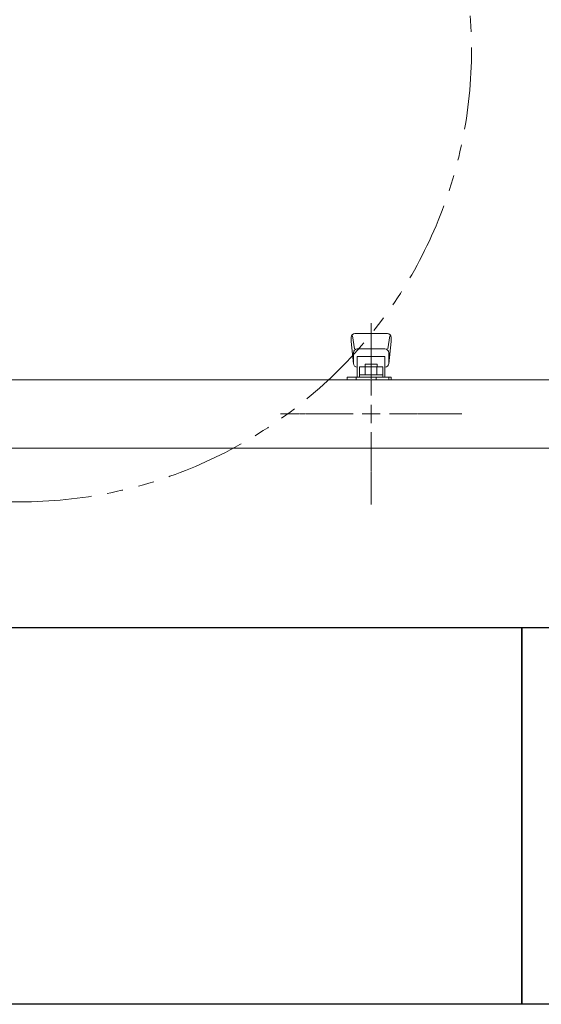
# Model space of a CAD drawing. Units: millimetres. Extents: x 4327 to 14614, y 7259 to 13227.
# Drawn here: x 7038 to 7245, y 10151 to 10543 of the extents above; entities that cross this region are included whole.
import ezdxf

# ---------------------------------------------------------------- set-up
doc = ezdxf.new("R2010")
doc.units = ezdxf.units.MM
for name, pattern in [('CENTER2', [1.125, 0.75, -0.125, 0.125, -0.125]), ('PHANTOM', [63.5, 31.75, -6.35, 6.35, -6.35, 6.35, -6.35]), ('実線', [0])]:
    doc.linetypes.add(name, pattern=pattern)
doc.layers.add('CSLAYER17', color=7, linetype='Continuous')
doc.layers.add('ガス管', color=7, linetype='Continuous')
doc.layers.add('図面枠', color=7, linetype='Continuous', lineweight=50)

msp = doc.modelspace()

# ---------------------------------------------------------------- linework, layer by layer
at = {"color": 7, "linetype": 'PHANTOM', "lineweight": 9}
msp.add_circle((7037.55, 10530.56), 180, dxfattribs=at)
at = {"layer": 'CSLAYER17', "color": 3, "lineweight": 9}
for p, q in [((7169.55, 10416.06), (7169.55, 10414.46)), ((7169.55, 10414.46), (7170.56, 10405.49)), ((7170.07, 10416.63), (7170.9, 10411.49)), ((7184.05, 10417.56), (7171.05, 10417.56)), ((7185.03, 10416.63), (7184.19, 10411.49)), ((7185.55, 10414.46), (7184.54, 10405.49)), ((7185.55, 10416.06), (7185.55, 10414.46)), ((7183.05, 10411.42), (7172.05, 10411.42)), ((7170.55, 10409.92), (7170.55, 10405.66)), ((7183.05, 10408.42), (7172.05, 10408.42)), ((7172.05, 10408.42), (7172.05, 10400.16)), ((7183.05, 10408.42), (7183.05, 10400.16)), ((7184.55, 10409.92), (7184.55, 10405.66)), ((7172.05, 10404.16), (7172.05, 10404.16)), ((7172.93, 10404.36), (7182.17, 10404.36)), ((7172.93, 10404.36), (7172.93, 10400.16)), ((7175.15, 10405.36), (7179.95, 10405.36)), ((7175.15, 10405.36), (7175.15, 10404.36)), ((7175.24, 10404.36), (7175.24, 10401.16)), ((7179.86, 10404.36), (7179.86, 10401.16)), ((7179.95, 10405.36), (7179.95, 10404.36)), ((7182.17, 10404.36), (7182.17, 10400.16)), ((7183.05, 10404.16), (7183.05, 10404.16)), ((7167.95, 10399.16), (7167.95, 10400.16)), ((7167.95, 10400.16), (7185.55, 10400.16)), ((7171.55, 10399.16), (7171.55, 10400.16)), ((7172.93, 10401.16), (7182.17, 10401.16)), ((7179.55, 10399.16), (7179.55, 10400.16)), ((7184.55, 10400.16), (7184.55, 10399.16)), ((7185.55, 10400.16), (7185.55, 10399.16))]:
    msp.add_line(p, q, dxfattribs=at)
for centre, start, end in [((7171.05, 10416.06), 90, 180), ((7184.05, 10416.06), 0, 90), ((7172.05, 10409.92), 90, 180), ((7183.05, 10409.92), 0, 90), ((7172.05, 10405.66), 180, 270), ((7183.05, 10405.66), 270, 0)]:
    msp.add_arc(centre, 1.5, start, end, dxfattribs=at)
at = {"layer": 'ガス管', "color": 3, "linetype": 'CENTER2', "lineweight": 9}
for p, q in [((7177.55, 10421.72), (7177.55, 10392.77)), ((7170.34, 10385.56), (7141.39, 10385.56)), ((7213.7, 10385.56), (7184.75, 10385.56)), ((7177.55, 10378.35), (7177.55, 10349.41))]:
    msp.add_line(p, q, dxfattribs=at)
at = {"layer": 'ガス管', "color": 3, "linetype": '実線', "lineweight": 9, "ltscale": 0.001}
for p, q in [((7255.55, 10399.16), (6299.55, 10399.16)), ((7255.55, 10371.96), (6299.55, 10371.96))]:
    msp.add_line(p, q, dxfattribs=at)
at = {"layer": 'ガス管', "color": 3, "linetype": 'Continuous', "lineweight": 9}
for p, q in [((7177.55, 10389.17), (7177.55, 10381.96)), ((7181.15, 10385.56), (7173.94, 10385.56))]:
    msp.add_line(p, q, dxfattribs=at)
at = {"layer": '図面枠', "lineweight": 25, "ltscale": 0.5}
for p, q in [((6837.55, 10300.56), (7237.55, 10300.56)), ((7237.55, 10300.56), (7237.55, 10150.56)), ((7237.55, 10150.56), (7237.55, 10300.56)), ((7237.55, 10300.56), (7637.55, 10300.56)), ((7237.55, 10150.56), (6837.55, 10150.56)), ((7637.55, 10150.56), (7237.55, 10150.56))]:
    msp.add_line(p, q, dxfattribs=at)

doc.saveas('drawing.dxf')
